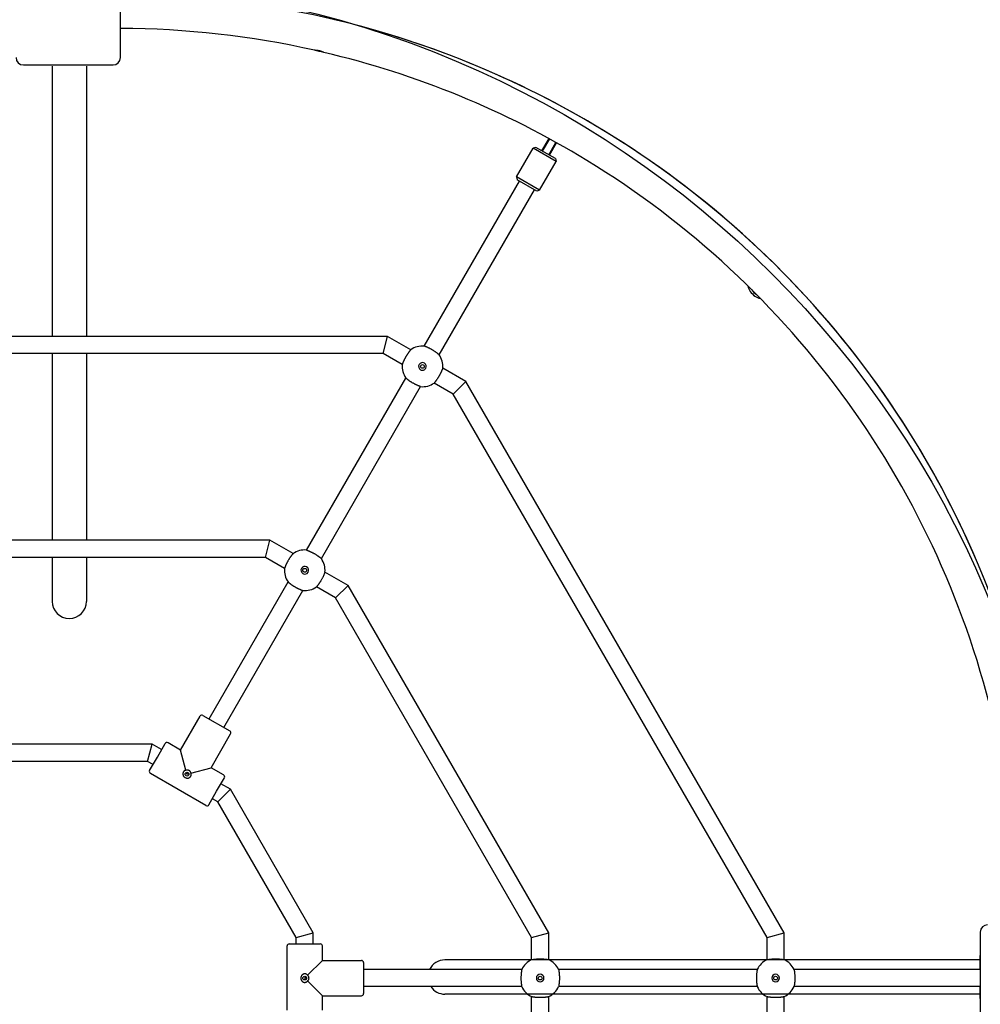
# Model space of a CAD drawing. Units: millimetres. Extents: x 695 to 10128, y 4409 to 9909.
# Drawn here: x 5365 to 6263, y 7133 to 8054 of the extents above; entities that cross this region are included whole.
import ezdxf

# ---------------------------------------------------------------- set-up
doc = ezdxf.new("R2010")
doc.units = ezdxf.units.MM

# ---------------------------------------------------------------- blocks, each defined once
blk = doc.blocks.new('ск05')
for p, q in [((5459.48, 8018.08), (5459.48, 8101.88)), ((5459.73, 8038.98), (5459.73, 8078.98)), ((5459.73, 8038.98), (5459.48, 8038.98)), ((5368.83, 8011.23), (5452.63, 8011.23)), ((5395.73, 8009.98), (5395.73, 7757.56)), ((5395.73, 8009.98), (5395.73, 7757.56)), ((5427.73, 8009.98), (5427.73, 7757.56)), ((5427.73, 8009.98), (5427.73, 7757.56)), ((5853.42, 7931), (5860.01, 7942.43)), ((5854, 7930.67), (5860.6, 7942.1)), ((5829.55, 7906.68), (5845.05, 7933.52)), ((5847.79, 7934.25), (5845.05, 7933.52)), ((5866.71, 7921.02), (5845.05, 7933.52)), ((5865.97, 7923.75), (5847.79, 7934.25)), ((5859.76, 7927.34), (5866.42, 7938.89)), ((5860.34, 7927), (5867.01, 7938.56)), ((5865.97, 7923.75), (5866.71, 7921.02)), ((5851.21, 7894.18), (5866.71, 7921.02)), ((5851.21, 7894.18), (5829.55, 7906.68)), ((5829.55, 7906.68), (5830.29, 7903.94)), ((5848.47, 7893.44), (5830.29, 7903.94)), ((5743.42, 7748.48), (5832.45, 7902.69)), ((5757.28, 7740.48), (5846.31, 7894.69)), ((5851.21, 7894.18), (5848.47, 7893.44)), ((6048.07, 7799.57), (6052.31, 7795.32)), ((5709.23, 7757.56), (5114.23, 7757.56)), ((5704.95, 7741.56), (5709.23, 7757.56)), ((5730.81, 7745.1), (5709.23, 7757.56)), ((5704.95, 7741.56), (5118.51, 7741.56)), ((5395.73, 7741.56), (5395.73, 7567.03)), ((5395.73, 7741.56), (5395.73, 7567.03)), ((5427.73, 7741.56), (5427.73, 7567.03)), ((5427.73, 7741.56), (5427.73, 7567.03)), ((5722.81, 7731.25), (5704.95, 7741.56)), ((5782.23, 7715.41), (5760.65, 7727.87)), ((5633.42, 7557.96), (5726.19, 7718.63)), ((5647.28, 7549.96), (5740.04, 7710.63)), ((5770.51, 7703.7), (5752.65, 7714.01)), ((5770.51, 7703.7), (5782.23, 7715.41)), ((6079.73, 7200.13), (5782.23, 7715.41)), ((6063.73, 7195.84), (5770.51, 7703.7)), ((5599.23, 7567.03), (5224.23, 7567.03)), ((5594.95, 7551.03), (5599.23, 7567.03)), ((5620.81, 7554.58), (5599.23, 7567.03)), ((5594.95, 7551.03), (5228.51, 7551.03)), ((5395.73, 7551.03), (5395.73, 7509.98)), ((5395.73, 7551.03), (5395.73, 7509.98)), ((5427.73, 7551.03), (5427.73, 7509.98)), ((5427.73, 7551.03), (5427.73, 7509.98)), ((5612.81, 7540.72), (5594.95, 7551.03)), ((5672.23, 7524.89), (5650.65, 7537.34)), ((5542.3, 7400.14), (5616.18, 7528.11)), ((5556.16, 7392.14), (5630.04, 7520.11)), ((5660.51, 7513.18), (5642.65, 7523.49)), ((5660.51, 7513.18), (5672.23, 7524.89)), ((5859.73, 7200.13), (5672.23, 7524.89)), ((5843.73, 7195.84), (5660.51, 7513.18)), ((5515.69, 7371.05), (5533.94, 7402.66)), ((5536.67, 7403.39), (5561.79, 7388.89)), ((5544.27, 7354.55), (5562.52, 7386.16)), ((5489.23, 7376.51), (5334.23, 7376.51)), ((5484.95, 7360.51), (5489.23, 7376.51)), ((5498.02, 7371.44), (5489.23, 7376.51)), ((5494.02, 7364.51), (5501.27, 7377.06)), ((5515.69, 7371.05), (5504, 7377.8)), ((5520.75, 7352.16), (5515.69, 7371.05)), ((5484.95, 7360.51), (5338.51, 7360.51)), ((5490.02, 7357.58), (5484.95, 7360.51)), ((5486.77, 7351.95), (5494.02, 7364.51)), ((5525.38, 7349.49), (5544.27, 7354.55)), ((5555.96, 7347.8), (5544.27, 7354.55)), ((5539.46, 7319.22), (5487.5, 7349.22)), ((5549.44, 7332.51), (5556.69, 7345.06)), ((5550.51, 7322.65), (5562.23, 7334.36)), ((5562.23, 7334.36), (5553.44, 7339.44)), ((5639.73, 7200.13), (5562.23, 7334.36)), ((5542.19, 7319.95), (5549.44, 7332.51)), ((5550.51, 7322.65), (5545.44, 7325.58)), ((5623.73, 7195.84), (5550.51, 7322.65)), ((5623.73, 7195.84), (5639.73, 7200.13)), ((5623.73, 7189.98), (5623.73, 7195.84)), ((5639.73, 7189.98), (5639.73, 7200.13)), ((5843.73, 7195.84), (5859.73, 7200.13)), ((5843.73, 7175.22), (5843.73, 7195.84)), ((5859.73, 7175.22), (5859.73, 7200.13)), ((6063.73, 7195.84), (6079.73, 7200.13)), ((6063.73, 7175.22), (6063.73, 7195.84)), ((6079.73, 7175.22), (6079.73, 7200.13)), ((6262.98, 7200.88), (6262.98, 7117.08)), ((5615.23, 7127.98), (5615.23, 7187.98)), ((5617.23, 7189.98), (5631.73, 7189.98)), ((5631.73, 7189.98), (5646.23, 7189.98)), ((5648.23, 7174.48), (5648.23, 7187.98)), ((6262.73, 7178.98), (6262.98, 7178.98)), ((6262.98, 7178.98), (6262.73, 7178.98)), ((6262.73, 7165.98), (6262.73, 7178.98)), ((5634.4, 7160.66), (5648.23, 7174.48)), ((5648.23, 7174.48), (5684.73, 7174.48)), ((5686.73, 7172.48), (5686.73, 7143.48)), ((5900.09, 7174.98), (5762.73, 7174.98)), ((5900.09, 7174.98), (5762.73, 7174.98)), ((6120.09, 7174.98), (5900.09, 7174.98)), ((6120.09, 7174.98), (5917.06, 7174.98)), ((6262.73, 7174.98), (6120.09, 7174.98)), ((6262.73, 7174.98), (6137.06, 7174.98)), ((5834.5, 7165.98), (5686.73, 7165.98)), ((6054.5, 7165.98), (5868.96, 7165.98)), ((6262.73, 7165.98), (6088.96, 7165.98)), ((5634.4, 7155.31), (5648.23, 7141.48)), ((5834.5, 7149.98), (5686.73, 7149.98)), ((6054.5, 7149.98), (5868.96, 7149.98)), ((6262.73, 7149.98), (6088.96, 7149.98)), ((6262.73, 7138.98), (6262.73, 7149.98)), ((5648.23, 7141.48), (5684.73, 7141.48)), ((5648.23, 7127.98), (5648.23, 7141.48)), ((5896.91, 7142.98), (5762.73, 7142.98)), ((5896.91, 7142.98), (5762.73, 7142.98)), ((5843.73, 7120.13), (5843.73, 7140.75)), ((5859.73, 7115.84), (5859.73, 7140.75)), ((6116.91, 7142.98), (5896.91, 7142.98)), ((6116.91, 7142.98), (5920.24, 7142.98)), ((6063.73, 7120.13), (6063.73, 7140.75)), ((6079.73, 7115.84), (6079.73, 7140.75)), ((6262.73, 7142.98), (6116.91, 7142.98)), ((6262.73, 7138.98), (6262.98, 7138.98)), ((6262.98, 7138.98), (6262.73, 7138.98))]:
    blk.add_line(p, q)
for centre, radius in [((5411.73, 7158.98), 928.88), ((5741.73, 7729.56), 1.75), ((5631.73, 7539.03), 1.75), ((5521.73, 7348.51), 1.75), ((5631.73, 7157.98), 1.75), ((5851.73, 7157.98), 1.75), ((6071.73, 7157.98), 1.75)]:
    blk.add_circle(centre, radius)
for centre, radius, start, end in [((5456.73, 7203.98), 873.39, 58.08021, 89.80319), ((5456.73, 7203.98), 873.39, 58.08021, 76.58158), ((5456.73, 7203.98), 841.39, 77.3486, 89.79571), ((5456.73, 7203.98), 841.39, 76.74488, 77.3486), ((5456.73, 7203.98), 841.39, 58.58625, 76.74488), ((5368.83, 8018.08), 6.85, 180, 270), ((5452.63, 8018.08), 6.85, 270, 0), ((5456.73, 7203.98), 873.39, 13.18975, 58.08021), ((5456.73, 7203.98), 873.39, 0.24601, 58.08021), ((5456.73, 7203.98), 841.39, 13.01853, 58.58625), ((6061.31, 7808.56), 16, 193.57059, 214.19308), ((6061.31, 7808.56), 16, 214.19308, 235.80692), ((6061.31, 7808.56), 14, 211.57499, 238.42501), ((6061.31, 7808.56), 16, 235.80692, 256.42941), ((5741.73, 7729.56), 19, 84.901, 125.09894), ((5741.73, 7729.56), 19, 354.90106, 35.09894), ((5741.73, 7729.56), 19, 174.90106, 215.099), ((5741.73, 7729.56), 3.56, 330, 240), ((5741.73, 7729.56), 3.56, 240, 330), ((5741.73, 7729.56), 19, 264.90106, 305.09894), ((5631.73, 7539.03), 19, 84.901, 125.09894), ((5631.73, 7539.03), 19, 354.90106, 35.09894), ((5631.73, 7539.03), 19, 174.90106, 215.09899), ((5631.73, 7539.03), 3.56, 60, 330), ((5631.73, 7539.03), 3.56, 330, 60), ((5631.73, 7539.03), 19, 264.90106, 305.09894), ((5411.73, 7509.98), 16, 180, 0), ((5535.67, 7401.66), 2, 60, 150), ((5560.79, 7387.16), 2, 330, 60), ((5503, 7376.06), 2, 60, 150), ((5488.5, 7350.95), 2, 150, 240), ((5554.96, 7346.06), 2, 330, 60), ((5540.46, 7320.95), 2, 240, 330), ((6269.83, 7200.88), 6.85, 90, 180), ((5617.23, 7187.98), 2, 90, 180), ((5646.23, 7187.98), 2, 0, 90), ((5684.73, 7172.48), 2, 0, 90), ((5762.73, 7158.98), 16, 90, 154.05548), ((5851.73, 7157.98), 19, 114.901, 155.09894), ((5851.73, 7157.98), 19, 24.90106, 65.09894), ((6071.73, 7157.98), 19, 114.901, 155.09894), ((6071.73, 7157.98), 19, 24.90106, 65.09894), ((5851.73, 7157.98), 3.56, 90, 0), ((5851.73, 7157.98), 3.56, 0, 90), ((6071.73, 7157.98), 3.56, 90, 0), ((6071.73, 7157.98), 3.56, 0, 90), ((5762.73, 7158.98), 16, 214.22883, 270), ((5851.73, 7157.98), 19, 204.90106, 245.09899), ((5851.73, 7157.98), 19, 294.90106, 335.09894), ((6071.73, 7157.98), 19, 204.90106, 245.099), ((6071.73, 7157.98), 19, 294.90106, 335.09894), ((5684.73, 7143.48), 2, 270, 0)]:
    blk.add_arc(centre, radius, start, end)
for points, knots in [([(5649.65, 8022.95), (5649.61, 8022.96), (5649.52, 8022.99), (5649.34, 8023.06), (5649.15, 8023.14), (5648.86, 8023.26), (5648.5, 8023.41), (5648.09, 8023.57), (5647.71, 8023.71), (5647.27, 8023.87), (5646.75, 8024.04), (5646.25, 8024.18), (5645.77, 8024.31), (5645.3, 8024.42), (5644.81, 8024.52), (5644.34, 8024.6), (5643.94, 8024.66), (5643.6, 8024.71), (5643.16, 8024.76), (5642.71, 8024.81), (5642.31, 8024.84), (5642.03, 8024.86), (5641.79, 8024.87), (5641.55, 8024.89), (5641.34, 8024.9), (5641.14, 8024.92), (5641.05, 8024.93), (5641.01, 8024.94)], [0, 0, 0, 0, 1.439565, 2.571453, 3.42985, 4.534572, 6.304042, 7.386528, 8.396382, 9.582108, 10.958407, 12.299768, 13.114035, 14.319939, 15.46624, 16.514367, 17.504337, 18.338197, 18.963071, 20.781082, 21.929065, 22.553166, 23.470939, 24.487447, 25.449462, 26.552035, 28, 28, 28, 28]), ([(5757.28, 7740.48), (5757.28, 7740.48), (5757.25, 7740.51), (5757.13, 7740.6), (5756.97, 7740.74), (5756.78, 7740.9), (5756.58, 7741.07), (5756.31, 7741.28), (5755.93, 7741.59), (5755.38, 7742.01), (5754.73, 7742.5), (5754.01, 7743.01), (5753.23, 7743.54), (5752.42, 7744.08), (5751.59, 7744.59), (5750.81, 7745.06), (5750.08, 7745.47), (5749.34, 7745.87), (5748.57, 7746.28), (5747.78, 7746.67), (5746.98, 7747.04), (5746.16, 7747.41), (5745.41, 7747.72), (5744.81, 7747.97), (5744.43, 7748.11), (5744.18, 7748.2), (5743.97, 7748.28), (5743.73, 7748.37), (5743.54, 7748.44), (5743.44, 7748.48), (5743.42, 7748.48), (5743.42, 7748.48)], [0, 0, 0, 0, 1.161033, 2.324288, 3.294169, 4.167669, 4.879757, 5.592249, 6.75761, 8.138178, 9.521838, 10.831023, 12.110877, 13.492511, 14.732131, 15.893156, 16.932071, 17.934794, 19.143778, 20.343223, 21.523366, 22.92781, 24.502447, 25.775599, 26.879612, 27.357924, 27.970427, 28.956051, 30.166782, 31.055268, 32, 32, 32, 32]), ([(5730.81, 7745.1), (5730.81, 7745.1), (5730.78, 7745.08), (5730.71, 7744.99), (5730.62, 7744.88), (5730.48, 7744.71), (5730.28, 7744.47), (5730.03, 7744.17), (5729.78, 7743.86), (5729.48, 7743.47), (5729.16, 7743.05), (5728.76, 7742.52), (5728.37, 7741.97), (5727.96, 7741.39), (5727.55, 7740.76), (5727.13, 7740.11), (5726.71, 7739.43), (5726.36, 7738.85), (5726.05, 7738.32), (5725.78, 7737.84), (5725.49, 7737.31), (5725.23, 7736.82), (5725, 7736.37), (5724.8, 7735.96), (5724.61, 7735.57), (5724.42, 7735.18), (5724.19, 7734.68), (5723.93, 7734.09), (5723.65, 7733.44), (5723.45, 7732.95), (5723.28, 7732.52), (5723.16, 7732.22), (5723.07, 7731.96), (5722.99, 7731.75), (5722.91, 7731.54), (5722.85, 7731.38), (5722.81, 7731.27), (5722.81, 7731.25), (5722.81, 7731.25)], [0, 0, 0, 0, 1.471816, 2.44907, 3.216451, 4.474075, 5.703058, 6.81309, 8.16688, 8.963708, 10.395114, 11.642873, 12.893107, 14.137807, 15.37963, 16.625641, 17.880005, 19.153058, 19.8105, 20.72941, 21.673708, 22.641992, 23.386179, 24.129742, 24.871715, 25.612083, 26.350437, 27.822015, 29.282348, 30.731852, 31.451007, 32.877613, 33.571095, 34.247019, 35.518621, 36.653685, 37.654383, 39, 39, 39, 39]), ([(5760.65, 7727.87), (5760.65, 7727.87), (5760.64, 7727.84), (5760.61, 7727.74), (5760.56, 7727.6), (5760.48, 7727.39), (5760.37, 7727.1), (5760.23, 7726.74), (5760.09, 7726.36), (5759.9, 7725.9), (5759.7, 7725.41), (5759.44, 7724.81), (5759.16, 7724.2), (5758.86, 7723.55), (5758.53, 7722.88), (5758.17, 7722.19), (5757.79, 7721.49), (5757.46, 7720.89), (5757.15, 7720.36), (5756.88, 7719.89), (5756.56, 7719.37), (5756.27, 7718.9), (5755.99, 7718.47), (5755.66, 7717.97), (5755.33, 7717.49), (5754.93, 7716.93), (5754.55, 7716.4), (5754.13, 7715.84), (5753.75, 7715.34), (5753.47, 7715), (5753.27, 7714.76), (5753.11, 7714.55), (5752.94, 7714.35), (5752.8, 7714.18), (5752.71, 7714.08), (5752.66, 7714.02), (5752.65, 7714.01), (5752.65, 7714.01)], [0, 0, 0, 0, 1.434077, 2.386273, 3.133978, 4.359355, 5.556826, 6.638396, 7.957472, 8.73387, 10.128572, 11.344338, 12.562514, 13.7753, 14.98528, 16.199342, 17.421543, 18.661954, 19.302538, 20.197887, 21.117972, 22.061428, 22.786533, 23.511031, 24.955363, 25.674784, 27.10863, 28.531519, 29.943855, 31.340636, 32.034597, 32.710297, 33.996133, 35.175759, 36.208409, 37.140256, 38, 38, 38, 38]), ([(5732.75, 7714.01), (5732.4, 7714.21), (5731.85, 7714.54), (5731.04, 7715.04), (5730.37, 7715.48), (5729.74, 7715.9), (5729.19, 7716.29), (5728.69, 7716.65), (5728.17, 7717.04), (5727.63, 7717.45), (5727.15, 7717.84), (5726.78, 7718.14), (5726.51, 7718.36), (5726.33, 7718.51), (5726.21, 7718.61), (5726.19, 7718.63), (5726.19, 7718.63)], [0, 0, 0, 0, 1.63613, 2.618044, 3.923561, 5.007371, 5.978685, 7.05456, 8.01947, 9.404248, 10.987622, 12.221516, 13.401254, 14.592891, 15.788353, 17, 17, 17, 17]), ([(5740.04, 7710.63), (5740.04, 7710.63), (5740.01, 7710.65), (5739.87, 7710.7), (5739.66, 7710.77), (5739.43, 7710.85), (5739.19, 7710.95), (5738.93, 7711.05), (5738.57, 7711.19), (5738.04, 7711.4), (5737.34, 7711.69), (5736.63, 7712.01), (5735.99, 7712.31), (5735.35, 7712.61), (5734.58, 7713), (5733.69, 7713.48), (5733.06, 7713.83), (5732.75, 7714.01)], [0, 0, 0, 0, 1.306179, 2.614774, 3.705869, 4.688538, 5.489622, 6.29116, 7.092263, 8.473748, 10.100428, 11.603704, 12.569128, 13.573943, 14.935709, 16.457097, 18, 18, 18, 18]), ([(5620.81, 7554.58), (5620.81, 7554.58), (5620.78, 7554.55), (5620.66, 7554.41), (5620.48, 7554.19), (5620.25, 7553.91), (5619.95, 7553.55), (5619.61, 7553.11), (5619.19, 7552.57), (5618.76, 7551.99), (5618.32, 7551.38), (5617.84, 7550.68), (5617.35, 7549.94), (5616.81, 7549.09), (5616.29, 7548.22), (5615.84, 7547.42), (5615.41, 7546.63), (5615.07, 7545.98), (5614.73, 7545.29), (5614.43, 7544.67), (5614.14, 7544.03), (5613.87, 7543.43), (5613.61, 7542.82), (5613.39, 7542.29), (5613.24, 7541.89), (5613.13, 7541.61), (5613.04, 7541.38), (5612.96, 7541.15), (5612.88, 7540.94), (5612.82, 7540.76), (5612.81, 7540.72), (5612.81, 7540.72)], [0, 0, 0, 0, 1.306947, 2.506029, 3.691654, 4.836313, 5.82, 7.22653, 8.364691, 9.546656, 10.81532, 11.75467, 13.127355, 14.412686, 15.696314, 16.984209, 17.933568, 19.12051, 19.874776, 21.050306, 22.01632, 22.987207, 24.195068, 25.427459, 26.319944, 27.032184, 27.731885, 28.418291, 29.515179, 30.596193, 32, 32, 32, 32]), ([(5633.42, 7557.96), (5633.42, 7557.96), (5633.45, 7557.95), (5633.57, 7557.91), (5633.73, 7557.85), (5633.97, 7557.76), (5634.26, 7557.65), (5634.56, 7557.53), (5634.87, 7557.42), (5635.25, 7557.26), (5635.73, 7557.06), (5636.3, 7556.82), (5636.9, 7556.55), (5637.53, 7556.26), (5638.11, 7555.98), (5638.64, 7555.71), (5639.23, 7555.41), (5639.92, 7555.03), (5640.46, 7554.73), (5640.71, 7554.59)], [0, 0, 0, 0, 1.488657, 2.541881, 3.673178, 4.882482, 6.170506, 7.081894, 8.000711, 8.926038, 10.276247, 11.565326, 12.829135, 14.094136, 15.3507, 16.197345, 17.059973, 18.616922, 20, 20, 20, 20]), ([(5640.71, 7554.59), (5641.06, 7554.38), (5641.61, 7554.05), (5642.42, 7553.55), (5643.09, 7553.11), (5643.72, 7552.69), (5644.27, 7552.3), (5644.77, 7551.94), (5645.29, 7551.55), (5645.83, 7551.14), (5646.31, 7550.76), (5646.68, 7550.45), (5646.94, 7550.24), (5647.11, 7550.1), (5647.22, 7550.01), (5647.27, 7549.96), (5647.28, 7549.96), (5647.28, 7549.96)], [0, 0, 0, 0, 1.732372, 2.772046, 4.154357, 5.301921, 6.33037, 7.469532, 8.491201, 9.957436, 11.633951, 12.940428, 14.189558, 15.389186, 16.207059, 17.463292, 18, 18, 18, 18]), ([(5650.65, 7537.34), (5650.65, 7537.34), (5650.64, 7537.3), (5650.58, 7537.13), (5650.48, 7536.87), (5650.36, 7536.53), (5650.2, 7536.13), (5650, 7535.62), (5649.73, 7534.95), (5649.39, 7534.18), (5649.02, 7533.36), (5648.62, 7532.53), (5648.18, 7531.67), (5647.7, 7530.79), (5647.19, 7529.89), (5646.67, 7529.01), (5646.17, 7528.22), (5645.69, 7527.5), (5645.26, 7526.87), (5644.86, 7526.3), (5644.47, 7525.76), (5644.07, 7525.23), (5643.72, 7524.78), (5643.45, 7524.45), (5643.26, 7524.21), (5643.07, 7523.99), (5642.89, 7523.77), (5642.75, 7523.6), (5642.67, 7523.51), (5642.65, 7523.49), (5642.65, 7523.49)], [0, 0, 0, 0, 1.266105, 2.427715, 3.57629, 4.685178, 5.638125, 6.738815, 8.103294, 9.492795, 10.724615, 11.968293, 13.215331, 14.459112, 15.703775, 17.037206, 18.227183, 19.253689, 20.392484, 21.32831, 22.268857, 23.438972, 24.632851, 25.497446, 26.187428, 26.865264, 27.934705, 29.059053, 30.143709, 31, 31, 31, 31]), ([(5616.18, 7528.11), (5616.18, 7528.11), (5616.2, 7528.09), (5616.27, 7528.04), (5616.37, 7527.95), (5616.53, 7527.81), (5616.74, 7527.64), (5616.98, 7527.45), (5617.22, 7527.26), (5617.52, 7527.01), (5617.91, 7526.71), (5618.39, 7526.35), (5618.9, 7525.97), (5619.36, 7525.65), (5619.85, 7525.31), (5620.36, 7524.96), (5621.01, 7524.54), (5621.68, 7524.12), (5622.37, 7523.7), (5623.07, 7523.29), (5623.78, 7522.9), (5624.38, 7522.58), (5624.9, 7522.31), (5625.4, 7522.06), (5626.03, 7521.76), (5626.73, 7521.44), (5627.39, 7521.15), (5627.92, 7520.92), (5628.34, 7520.75), (5628.72, 7520.6), (5629.08, 7520.46), (5629.38, 7520.35), (5629.63, 7520.25), (5629.82, 7520.19), (5629.97, 7520.14), (5630.03, 7520.11), (5630.04, 7520.11), (5630.04, 7520.11)], [0, 0, 0, 0, 1.129401, 1.983785, 2.968549, 4.083352, 5.306467, 6.17939, 7.056692, 7.937502, 9.218009, 10.439268, 11.635737, 12.842474, 13.45025, 14.670743, 15.89426, 17.114986, 18.334159, 19.555783, 20.781815, 22.02307, 22.663128, 23.557264, 24.716564, 26.138655, 27.57782, 28.77208, 29.722806, 30.667163, 31.842616, 32.992964, 33.885055, 35.095078, 36.118579, 37.32543, 38, 38, 38, 38]), ([(5520.75, 7352.16), (5520.59, 7352.13), (5520.32, 7352.07), (5519.95, 7351.95), (5519.68, 7351.83), (5519.42, 7351.68), (5519.17, 7351.52), (5518.89, 7351.29), (5518.66, 7351.05), (5518.44, 7350.79), (5518.33, 7350.61), (5518.27, 7350.51)], [0, 0, 0, 0, 1.935145, 3.18893, 4.584774, 5.335511, 6.707775, 8.075252, 9.543993, 10.556221, 12, 12, 12, 12]), ([(5523.73, 7351.97), (5523.58, 7352.06), (5523.35, 7352.17), (5523.01, 7352.28), (5522.74, 7352.35), (5522.45, 7352.39), (5522.2, 7352.41), (5521.98, 7352.41), (5521.7, 7352.39), (5521.28, 7352.33), (5520.94, 7352.23), (5520.75, 7352.16)], [0, 0, 0, 0, 2.071396, 2.879049, 4.147542, 5.300657, 6.322153, 7.057604, 7.880218, 9.659984, 12, 12, 12, 12]), ([(5525.38, 7349.49), (5525.36, 7349.65), (5525.3, 7349.92), (5525.17, 7350.29), (5525.05, 7350.55), (5524.91, 7350.82), (5524.74, 7351.07), (5524.51, 7351.35), (5524.28, 7351.58), (5524.01, 7351.79), (5523.84, 7351.91), (5523.73, 7351.97)], [0, 0, 0, 0, 1.935142, 3.188931, 4.584775, 5.33551, 6.707773, 8.075251, 9.543992, 10.55622, 12, 12, 12, 12]), ([(5518.27, 7350.51), (5518.18, 7350.35), (5518.07, 7350.13), (5517.96, 7349.79), (5517.89, 7349.52), (5517.84, 7349.23), (5517.83, 7348.97), (5517.83, 7348.71), (5517.85, 7348.43), (5517.9, 7348.1), (5518.02, 7347.65), (5518.25, 7347.09), (5518.66, 7346.46), (5519.17, 7345.91), (5519.79, 7345.45), (5520.45, 7345.11), (5521.14, 7344.89), (5521.76, 7344.8), (5522.25, 7344.8), (5522.67, 7344.84), (5523.01, 7344.91), (5523.38, 7345.02), (5523.7, 7345.15), (5524.06, 7345.34), (5524.4, 7345.57), (5524.7, 7345.85), (5524.96, 7346.15), (5525.11, 7346.37), (5525.19, 7346.51)], [0, 0, 0, 0, 1.293785, 1.798238, 2.590529, 3.310762, 3.959262, 4.487498, 5.182909, 6.04408, 6.903961, 8.563386, 10.454126, 12.341588, 14.042656, 16.012009, 17.755961, 19.267923, 20.577085, 21.311027, 22.321261, 23.124367, 24.120449, 24.86076, 26.096521, 27.088075, 27.81531, 29, 29, 29, 29]), ([(5523.42, 7348.96), (5523.26, 7348.92), (5522.96, 7348.84), (5522.6, 7348.74), (5522.34, 7348.67), (5522.18, 7348.63), (5522.06, 7348.6), (5521.97, 7348.57), (5521.92, 7348.56), (5521.87, 7348.55), (5521.83, 7348.53), (5521.79, 7348.52), (5521.77, 7348.52), (5521.76, 7348.52), (5521.75, 7348.51), (5521.75, 7348.51), (5521.74, 7348.51), (5521.74, 7348.51), (5521.73, 7348.51), (5521.73, 7348.51), (5521.73, 7348.52), (5521.73, 7348.52), (5521.73, 7348.53), (5521.72, 7348.54), (5521.72, 7348.56), (5521.71, 7348.6), (5521.7, 7348.63), (5521.69, 7348.67), (5521.68, 7348.71), (5521.66, 7348.77), (5521.64, 7348.83), (5521.61, 7348.95), (5521.56, 7349.14), (5521.48, 7349.44), (5521.38, 7349.8), (5521.31, 7350.06), (5521.28, 7350.2)], [0, 0, 0, 0, 5.28273, 9.929424, 11.937138, 13.622032, 15.17877, 15.898359, 16.527854, 16.916845, 17.521566, 17.932098, 18.158594, 18.241593, 18.305925, 18.358995, 18.394416, 18.455039, 18.485938, 18.512597, 18.552337, 18.596269, 18.697086, 18.773121, 19.124699, 19.390629, 19.82729, 20.165288, 20.675108, 21.198567, 22.042172, 22.841491, 25.071537, 28.375701, 32.440054, 37, 37, 37, 37]), ([(5525.19, 7346.51), (5525.28, 7346.66), (5525.39, 7346.89), (5525.5, 7347.22), (5525.57, 7347.49), (5525.61, 7347.76), (5525.63, 7348), (5525.63, 7348.22), (5525.62, 7348.55), (5525.55, 7348.98), (5525.45, 7349.31), (5525.38, 7349.49)], [0, 0, 0, 0, 2.071396, 2.879049, 4.147541, 5.300656, 5.981498, 6.936546, 7.928779, 9.816815, 12, 12, 12, 12]), ([(5843.73, 7175.22), (5843.73, 7175.22), (5843.76, 7175.22), (5843.88, 7175.24), (5844.06, 7175.27), (5844.31, 7175.32), (5844.61, 7175.37), (5844.93, 7175.42), (5845.25, 7175.47), (5845.67, 7175.53), (5846.18, 7175.6), (5846.8, 7175.67), (5847.45, 7175.74), (5848.14, 7175.8), (5848.79, 7175.85), (5849.37, 7175.88), (5849.9, 7175.9), (5850.68, 7175.93), (5851.3, 7175.94), (5851.73, 7175.94)], [0, 0, 0, 0, 1.488657, 2.541881, 3.673178, 4.882482, 6.170506, 7.081894, 8.000711, 8.926038, 10.276247, 11.565326, 12.829135, 14.094136, 15.3507, 16.197345, 17.059973, 17.937164, 20, 20, 20, 20]), ([(5851.73, 7175.94), (5852.05, 7175.94), (5852.7, 7175.93), (5853.65, 7175.9), (5854.53, 7175.86), (5855.29, 7175.8), (5855.96, 7175.74), (5856.57, 7175.68), (5857.22, 7175.6), (5857.84, 7175.52), (5858.41, 7175.44), (5858.87, 7175.37), (5859.23, 7175.31), (5859.48, 7175.26), (5859.65, 7175.23), (5859.72, 7175.22), (5859.73, 7175.22), (5859.73, 7175.22)], [0, 0, 0, 0, 1.38594, 2.772046, 4.154357, 5.301921, 6.33037, 7.469532, 8.491201, 9.957436, 11.300673, 12.619066, 13.883624, 15.075961, 16.207059, 17.463292, 18, 18, 18, 18]), ([(6063.73, 7175.22), (6063.73, 7175.22), (6063.76, 7175.22), (6063.88, 7175.24), (6064.06, 7175.27), (6064.31, 7175.32), (6064.61, 7175.37), (6064.93, 7175.42), (6065.25, 7175.47), (6065.67, 7175.53), (6066.18, 7175.6), (6066.8, 7175.67), (6067.45, 7175.74), (6068.14, 7175.8), (6068.79, 7175.85), (6069.37, 7175.88), (6069.9, 7175.9), (6070.68, 7175.93), (6071.3, 7175.94), (6071.73, 7175.94)], [0, 0, 0, 0, 1.488657, 2.541881, 3.673178, 4.882482, 6.170506, 7.081894, 8.000711, 8.926038, 10.276247, 11.565326, 12.829135, 14.094136, 15.3507, 16.197345, 17.059973, 17.937164, 20, 20, 20, 20]), ([(6071.73, 7175.94), (6072.05, 7175.94), (6072.7, 7175.93), (6073.65, 7175.9), (6074.53, 7175.86), (6075.29, 7175.8), (6075.96, 7175.74), (6076.57, 7175.68), (6077.22, 7175.6), (6077.84, 7175.52), (6078.41, 7175.44), (6078.87, 7175.37), (6079.23, 7175.31), (6079.48, 7175.26), (6079.65, 7175.23), (6079.72, 7175.22), (6079.73, 7175.22), (6079.73, 7175.22)], [0, 0, 0, 0, 1.38594, 2.772046, 4.154357, 5.301921, 6.33037, 7.469532, 8.491201, 9.957436, 11.300673, 12.619066, 13.883624, 15.075961, 16.207059, 17.463292, 18, 18, 18, 18]), ([(5631.73, 7161.98), (5631.55, 7161.98), (5631.3, 7161.96), (5630.93, 7161.89), (5630.62, 7161.79), (5630.28, 7161.65), (5629.99, 7161.49), (5629.72, 7161.3), (5629.46, 7161.09), (5629.13, 7160.77), (5628.76, 7160.29), (5628.42, 7159.62), (5628.2, 7158.9), (5628.11, 7158.13), (5628.15, 7157.39), (5628.31, 7156.68), (5628.54, 7156.1), (5628.78, 7155.68), (5629.03, 7155.34), (5629.25, 7155.07), (5629.53, 7154.81), (5629.81, 7154.59), (5630.13, 7154.39), (5630.43, 7154.25), (5630.77, 7154.12), (5631.14, 7154.03), (5631.47, 7153.99), (5631.68, 7153.98), (5631.73, 7153.98)], [0, 0, 0, 0, 1.293785, 1.798238, 2.806466, 3.622874, 4.487498, 5.182909, 6.04408, 6.903961, 8.563386, 10.454126, 12.341588, 14.042656, 16.012009, 17.755961, 19.267923, 20.577085, 21.311027, 22.321261, 23.124367, 24.120449, 24.86076, 25.889381, 26.569617, 27.457757, 28.669788, 29, 29, 29, 29]), ([(5634.4, 7160.66), (5634.3, 7160.78), (5634.11, 7160.99), (5633.82, 7161.24), (5633.58, 7161.41), (5633.32, 7161.57), (5633.06, 7161.71), (5632.78, 7161.81), (5632.5, 7161.89), (5632.17, 7161.96), (5631.9, 7161.98), (5631.73, 7161.98)], [0, 0, 0, 0, 1.935145, 3.18893, 4.584774, 5.335511, 6.707775, 8.075252, 8.822706, 10.053747, 12, 12, 12, 12]), ([(5632.97, 7156.74), (5632.85, 7156.86), (5632.63, 7157.08), (5632.36, 7157.35), (5632.18, 7157.53), (5632.06, 7157.65), (5631.97, 7157.74), (5631.91, 7157.8), (5631.87, 7157.84), (5631.83, 7157.88), (5631.8, 7157.91), (5631.78, 7157.94), (5631.76, 7157.95), (5631.75, 7157.96), (5631.75, 7157.97), (5631.74, 7157.97), (5631.74, 7157.97), (5631.74, 7157.98), (5631.74, 7157.98), (5631.74, 7157.98), (5631.74, 7157.98), (5631.74, 7157.99), (5631.74, 7157.99), (5631.74, 7157.99), (5631.75, 7158), (5631.77, 7158.02), (5631.8, 7158.05), (5631.82, 7158.07), (5631.85, 7158.1), (5631.88, 7158.13), (5631.93, 7158.18), (5631.99, 7158.24), (5632.07, 7158.33), (5632.21, 7158.46), (5632.43, 7158.69), (5632.7, 7158.95), (5632.89, 7159.14), (5632.97, 7159.22)], [0, 0, 0, 0, 5.425507, 10.197787, 12.259763, 13.990195, 15.589007, 16.328044, 16.974553, 17.374057, 17.995122, 18.41675, 18.649366, 18.734609, 18.800679, 18.855184, 18.891563, 18.941591, 18.965115, 18.985558, 19.012937, 19.053751, 19.083596, 19.152328, 19.260223, 19.588515, 19.957616, 20.363162, 20.710296, 21.233895, 21.771501, 23.017708, 23.920228, 25.749147, 29.142612, 34.449058, 38, 38, 38, 38]), ([(5635.73, 7157.98), (5635.73, 7158.16), (5635.71, 7158.41), (5635.63, 7158.79), (5635.54, 7159.09), (5635.4, 7159.42), (5635.26, 7159.68), (5635.08, 7159.95), (5634.82, 7160.29), (5634.56, 7160.53), (5634.4, 7160.66)], [0, 0, 0, 0, 1.89878, 2.639128, 4.118826, 5.311869, 6.46947, 7.223533, 8.854985, 11, 11, 11, 11]), ([(5634.4, 7155.31), (5634.53, 7155.41), (5634.73, 7155.6), (5634.99, 7155.89), (5635.16, 7156.13), (5635.32, 7156.39), (5635.45, 7156.65), (5635.56, 7156.93), (5635.64, 7157.21), (5635.71, 7157.54), (5635.73, 7157.81), (5635.73, 7157.98)], [0, 0, 0, 0, 1.935142, 3.188931, 4.584775, 5.33551, 6.707773, 8.075251, 8.822705, 10.053746, 12, 12, 12, 12]), ([(5834.5, 7165.98), (5834.5, 7165.98), (5834.49, 7165.94), (5834.46, 7165.76), (5834.41, 7165.48), (5834.35, 7165.13), (5834.28, 7164.7), (5834.21, 7164.21), (5834.12, 7163.6), (5834.03, 7162.84), (5833.94, 7161.95), (5833.87, 7160.98), (5833.81, 7160.02), (5833.78, 7159.03), (5833.77, 7158.02), (5833.78, 7157), (5833.81, 7155.99), (5833.86, 7155.04), (5833.93, 7154.21), (5833.99, 7153.52), (5834.06, 7152.86), (5834.14, 7152.2), (5834.22, 7151.63), (5834.29, 7151.21), (5834.33, 7150.91), (5834.38, 7150.62), (5834.43, 7150.35), (5834.47, 7150.11), (5834.49, 7150), (5834.5, 7149.98), (5834.5, 7149.98)], [0, 0, 0, 0, 1.266105, 2.427715, 3.57629, 4.685178, 5.638125, 6.738815, 7.771127, 9.00422, 10.477342, 11.719201, 12.966325, 14.210667, 15.454587, 16.703285, 17.967862, 19.253689, 20.392484, 21.32831, 22.268857, 23.438972, 24.632851, 25.497446, 26.187428, 26.865264, 27.934705, 29.059053, 30.299561, 31, 31, 31, 31]), ([(5868.96, 7165.98), (5868.96, 7165.98), (5868.97, 7165.94), (5869, 7165.76), (5869.05, 7165.48), (5869.11, 7165.13), (5869.18, 7164.7), (5869.25, 7164.21), (5869.34, 7163.6), (5869.43, 7162.84), (5869.52, 7161.95), (5869.59, 7160.98), (5869.65, 7160.02), (5869.68, 7159.03), (5869.69, 7158.02), (5869.68, 7157), (5869.65, 7155.99), (5869.6, 7155.04), (5869.53, 7154.21), (5869.47, 7153.52), (5869.4, 7152.86), (5869.32, 7152.2), (5869.24, 7151.63), (5869.17, 7151.21), (5869.13, 7150.91), (5869.08, 7150.62), (5869.03, 7150.35), (5868.99, 7150.11), (5868.97, 7150), (5868.96, 7149.98), (5868.96, 7149.98)], [0, 0, 0, 0, 1.266105, 2.427715, 3.57629, 4.685178, 5.638125, 6.738815, 7.771127, 9.00422, 10.477342, 11.719201, 12.966325, 14.210667, 15.454587, 16.703285, 17.967862, 19.253689, 20.392484, 21.32831, 22.268857, 23.438972, 24.632851, 25.497446, 26.187428, 26.865264, 27.934705, 29.059053, 30.299561, 31, 31, 31, 31]), ([(6054.5, 7165.98), (6054.5, 7165.98), (6054.49, 7165.94), (6054.46, 7165.76), (6054.41, 7165.48), (6054.35, 7165.13), (6054.28, 7164.7), (6054.21, 7164.21), (6054.12, 7163.6), (6054.03, 7162.84), (6053.94, 7161.95), (6053.87, 7160.98), (6053.81, 7160.02), (6053.78, 7159.03), (6053.77, 7158.02), (6053.78, 7157), (6053.81, 7155.99), (6053.86, 7155.04), (6053.93, 7154.21), (6053.99, 7153.52), (6054.06, 7152.86), (6054.14, 7152.2), (6054.22, 7151.63), (6054.29, 7151.21), (6054.33, 7150.91), (6054.38, 7150.62), (6054.43, 7150.35), (6054.47, 7150.11), (6054.49, 7150), (6054.5, 7149.98), (6054.5, 7149.98)], [0, 0, 0, 0, 1.266105, 2.427715, 3.57629, 4.685178, 5.638125, 6.738815, 7.771127, 9.00422, 10.477342, 11.719201, 12.966325, 14.210667, 15.454587, 16.703285, 17.967862, 19.253689, 20.392484, 21.32831, 22.268857, 23.438972, 24.632851, 25.497446, 26.187428, 26.865264, 27.934705, 29.059053, 30.299561, 31, 31, 31, 31]), ([(6088.96, 7165.98), (6088.96, 7165.98), (6088.97, 7165.94), (6089, 7165.76), (6089.05, 7165.48), (6089.11, 7165.13), (6089.18, 7164.7), (6089.25, 7164.21), (6089.34, 7163.6), (6089.43, 7162.84), (6089.52, 7161.95), (6089.59, 7160.98), (6089.65, 7160.02), (6089.68, 7159.03), (6089.69, 7158.02), (6089.68, 7157), (6089.65, 7155.99), (6089.6, 7155.04), (6089.53, 7154.21), (6089.47, 7153.52), (6089.4, 7152.86), (6089.32, 7152.2), (6089.24, 7151.63), (6089.17, 7151.21), (6089.13, 7150.91), (6089.08, 7150.62), (6089.03, 7150.35), (6088.99, 7150.11), (6088.97, 7150), (6088.96, 7149.98), (6088.96, 7149.98)], [0, 0, 0, 0, 1.266105, 2.427715, 3.57629, 4.685178, 5.638125, 6.738815, 7.771127, 9.00422, 10.477342, 11.719201, 12.966325, 14.210667, 15.454587, 16.703285, 17.967862, 19.253689, 20.392484, 21.32831, 22.268857, 23.438972, 24.632851, 25.497446, 26.187428, 26.865264, 27.934705, 29.059053, 30.299561, 31, 31, 31, 31]), ([(5631.73, 7153.98), (5631.91, 7153.98), (5632.16, 7154), (5632.53, 7154.08), (5632.8, 7154.16), (5633.05, 7154.26), (5633.24, 7154.35), (5633.43, 7154.46), (5633.71, 7154.64), (5634.05, 7154.91), (5634.29, 7155.16), (5634.4, 7155.31)], [0, 0, 0, 0, 2.071396, 2.879049, 4.493264, 5.300656, 5.981498, 6.936546, 7.928779, 9.816815, 12, 12, 12, 12]), ([(5843.73, 7140.75), (5843.73, 7140.75), (5843.77, 7140.74), (5843.89, 7140.72), (5844.06, 7140.69), (5844.27, 7140.65), (5844.51, 7140.61), (5844.75, 7140.57), (5845.05, 7140.53), (5845.44, 7140.47), (5845.92, 7140.4), (5846.51, 7140.33), (5847.15, 7140.26), (5847.82, 7140.19), (5848.54, 7140.13), (5849.3, 7140.09), (5850.08, 7140.05), (5850.88, 7140.03), (5851.69, 7140.02), (5852.51, 7140.03), (5853.32, 7140.05), (5854.04, 7140.08), (5854.74, 7140.12), (5855.43, 7140.17), (5856.2, 7140.24), (5856.91, 7140.32), (5857.48, 7140.39), (5857.93, 7140.45), (5858.34, 7140.51), (5858.72, 7140.57), (5859.04, 7140.63), (5859.3, 7140.67), (5859.5, 7140.71), (5859.65, 7140.73), (5859.72, 7140.75), (5859.73, 7140.75), (5859.73, 7140.75)], [0, 0, 0, 0, 1.50856, 2.396604, 3.425567, 4.560394, 5.16658, 6.016561, 6.870798, 7.728442, 8.97526, 10.164387, 11.329377, 12.504365, 13.689757, 14.880411, 16.070447, 17.257535, 18.445476, 19.637576, 20.833143, 22.066639, 22.93725, 24.066049, 25.450726, 26.852026, 28.014865, 28.940578, 29.860089, 31.004616, 32.124699, 32.993319, 34.171506, 35.168079, 36.343178, 37, 37, 37, 37]), ([(6063.73, 7140.75), (6063.73, 7140.75), (6063.77, 7140.74), (6063.89, 7140.72), (6064.06, 7140.69), (6064.27, 7140.65), (6064.51, 7140.61), (6064.75, 7140.57), (6065.05, 7140.53), (6065.44, 7140.47), (6065.92, 7140.4), (6066.51, 7140.33), (6067.15, 7140.26), (6067.82, 7140.19), (6068.54, 7140.13), (6069.3, 7140.09), (6070.08, 7140.05), (6070.88, 7140.03), (6071.69, 7140.02), (6072.51, 7140.03), (6073.32, 7140.05), (6074.04, 7140.08), (6074.74, 7140.12), (6075.43, 7140.17), (6076.2, 7140.24), (6076.91, 7140.32), (6077.48, 7140.39), (6077.93, 7140.45), (6078.34, 7140.51), (6078.72, 7140.57), (6079.04, 7140.63), (6079.3, 7140.67), (6079.5, 7140.71), (6079.65, 7140.73), (6079.72, 7140.75), (6079.73, 7140.75), (6079.73, 7140.75)], [0, 0, 0, 0, 1.50856, 2.396604, 3.425567, 4.560394, 5.16658, 6.016561, 6.870798, 7.728442, 8.97526, 10.164387, 11.329377, 12.504365, 13.689757, 14.880411, 16.070447, 17.257535, 18.445476, 19.637576, 20.833143, 22.066639, 22.93725, 24.066049, 25.450726, 26.852026, 28.014865, 28.940578, 29.860089, 31.004616, 32.124699, 32.993319, 34.171506, 35.168079, 36.343178, 37, 37, 37, 37])]:
    blk.add_open_spline(points, degree=3, knots=knots)

msp = doc.modelspace()

# ---------------------------------------------------------------- block references
msp.add_blockref('ск05', (0, 0))

doc.saveas('drawing.dxf')
